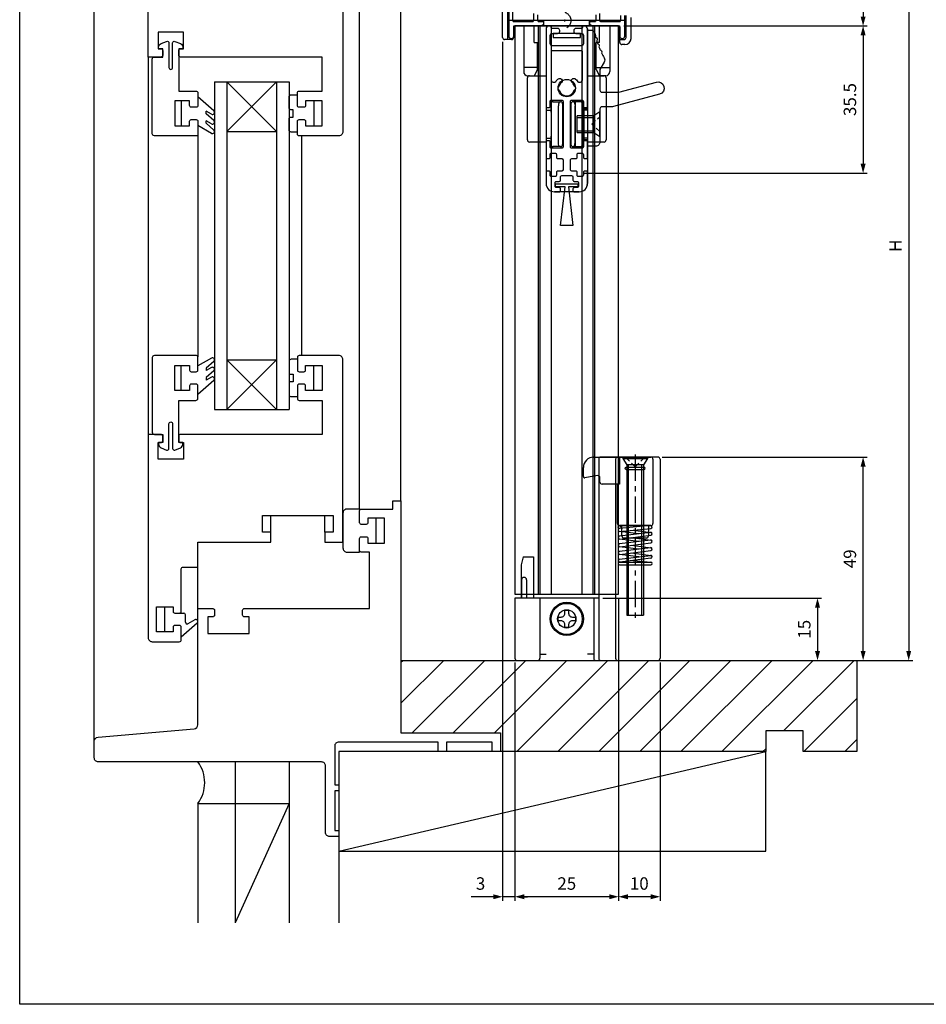
# Model space of a CAD drawing. Units: millimetres. Extents: x 561 to 3366, y 0 to 776.
# Drawn here: x 2805 to 3024, y 0 to 237 of the extents above; entities that cross this region are included whole.
import ezdxf

# ---------------------------------------------------------------- set-up
doc = ezdxf.new("R2010")
doc.units = ezdxf.units.MM
doc.header["$LTSCALE"] = 0.2
for name, pattern in [('Amconstr', [9999, 9999, 0]), ('CENTER', [50.8, 31.75, -6.35, 6.35, -6.35]), ('HIDDEN', [9.525, 6.35, -3.175]), ('PHANTOM', [63.5, 31.75, -6.35, 6.35, -6.35, 6.35, -6.35])]:
    doc.linetypes.add(name, pattern=pattern)
doc.layers.get('0').update_dxf_attribs({"linetype": 'CONTINUOUS'})
doc.layers.get('DEFPOINTS').update_dxf_attribs({"linetype": 'CONTINUOUS'})
for name, color, linetype in [('1', 6, 'CONTINUOUS'), ('5', 3, 'CONTINUOUS'), ('CYAN', 4, 'CONTINUOUS'), ('HATCH', 2, 'CONTINUOUS'), ('ITTEN', 1, 'CENTER'), ('NITEN', 2, 'PHANTOM'), ('SAISEN', 4, 'CONTINUOUS'), ('SUNPOU', 3, 'CONTINUOUS'), ('TENSEN', 2, 'HIDDEN')]:
    doc.layers.add(name, color=color, linetype=linetype)
doc.layers.add('AM_5', color=3, linetype='CONTINUOUS', lineweight=25)
doc.layers.add('AM_CL', color=1, linetype='Amconstr', lineweight=25)
doc.styles.get("Standard").update_dxf_attribs({"font": 'romans.shx', "bigfont": 'extfont.shx'})
doc.dimstyles.new('GEN-ISO', dxfattribs={"dimtxt": 3, "dimasz": 1.5, "dimexe": 1, "dimexo": 1, "dimgap": 1.3, "dimtad": 1, "dimdec": 3, "dimdsep": 46, "dimtxsty": 'Standard', "dimblk1": 'ARROWANG', "dimblk2": 'ARROWANG', "dimsah": 1, "dimcen": 0, "dimclrd": 256, "dimclre": 256, "dimclrt": 256, "dimadec": 0, "dimazin": 0, "dimtp": 0.1, "dimtm": 0.1, "dimtfac": 0.71, "dimtdec": 3, "dimtmove": 0, "dimatfit": 3, "dimldrblk": 'ARROWANG', "dimfxl": 0, "dimarcsym": 0})

# ---------------------------------------------------------------- blocks, each defined once
blk = doc.blocks.new('_Screen01')
for centre in [(5.2, 0.5), (1.73, -0.5)]:
    blk.add_circle(centre, 0.1)
for centre, start, end in [((1.73, -1), 30, 150), ((5.2, 1), 210, 330)]:
    blk.add_arc(centre, 2, start, end)
blk = doc.blocks.new('062201')
for points in [[(2, 0), (3, 1.5), (-3, 1.5), (-2, 0), (2, 0)], [(-2, 0), (-2, -4)], [(-1.65, -4), (-1.65, 0)], [(1.65, 0), (1.65, -4)], [(2, -4), (2, 0)], [(2, -4), (-2, -4)]]:
    blk.add_lwpolyline(points)
at = {"layer": 'TENSEN'}
for p, q in [((0, -0.476), (-1.8, 1.5)), ((1.8, 1.5), (0, -0.476))]:
    blk.add_line(p, q, dxfattribs=at)
blk = doc.blocks.new('A$C0A885A7C')
for p, q in [((0.75, 0), (0.75, 6)), ((0.75, 6), (1, 6)), ((1, 0), (1, 6)), ((1, 6), (2.5, 5)), ((2.5, 5), (2.5, 1)), ((2.5, 5), (38.75, 5)), ((38.75, 1), (38.75, 5)), ((38.75, 4.6), (2.5, 4.6)), ((0.75, 0), (1, 0)), ((1, 0), (2.5, 1)), ((38.75, 1.4), (2.5, 1.4)), ((2.5, 1), (38.75, 1))]:
    blk.add_line(p, q)
at = {"layer": 'ITTEN'}
blk.add_line((0, 3), (39.5, 3), dxfattribs=at)
at = {"layer": 'TENSEN'}
for p in [(0.75, 5.25), (0.75, 0.75)]:
    blk.add_line(p, (3, 3), dxfattribs=at)
blk = doc.blocks.new('A$C412D2C42')
for p, q in [((7.82, 9.5), (0.32, 8.8)), ((0.35, 9.5), (7.85, 9.5)), ((4.99, 7.53), (0.31, 8.1)), ((7.81, 7.87), (0.31, 6.95)), ((0.38, 8.1), (7.88, 8.8)), ((0.39, 6.25), (7.89, 7.18)), ((3.6, 8.4), (7.89, 7.87)), ((4.99, 5.68), (0.31, 6.25)), ((7.81, 6.02), (0.31, 5.1)), ((0.39, 4.4), (7.89, 5.33)), ((3.21, 6.6), (7.89, 6.02)), ((3.21, 4.75), (7.89, 4.17)), ((4.99, 3.83), (0.31, 4.4)), ((7.81, 4.17), (0.31, 3.25)), ((4.99, 1.98), (0.31, 2.55)), ((0.39, 2.55), (7.89, 3.48)), ((3.21, 2.9), (7.89, 2.32)), ((0.31, 1.4), (7.81, 2.32)), ((0.35, 0.7), (7.85, 0.7)), ((0.35, 0), (7.85, 0)), ((7.89, 1.63), (0.39, 0.7)), ((3.6, 1.1), (7.88, 0.7))]:
    blk.add_line(p, q)
blk.add_circle((0.35, 9.15), 0.35)
for centre, start, end in [((7.85, 9.15), 275.3322, 95.3322), ((0.35, 8.45), 95.3322, 275.3322), ((7.85, 7.53), 277.031, 97.031), ((0.35, 6.6), 97.031, 277.031), ((0.35, 4.75), 97.031, 277.031), ((7.85, 5.68), 277.031, 97.031), ((0.35, 2.9), 97.031, 277.031), ((7.85, 3.83), 277.031, 97.031), ((0.35, 1.05), 97.031, 277.031), ((0.35, 0.35), 90, 270), ((7.85, 1.98), 277.031, 97.031), ((7.85, 0.35), 270, 90)]:
    blk.add_arc(centre, 0.35, start, end)
blk = doc.blocks.new('ARROWANG')
at = {"layer": 'SUNPOU'}
blk.add_solid([(0, 0), (-1.5, 0.4), (-1.5, -0.4)], dxfattribs=at)
blk = doc.blocks.new('*D109')
at = {"layer": 'DEFPOINTS', "color": 0}
for p in [(2985, 282.94), (2985, 82.94), (3019.5, 82.94)]:
    blk.add_point(p, dxfattribs=at)
at = {"layer": 'SUNPOU', "lineweight": -2}
for p, q in [((2986, 282.94), (3020.5, 282.94)), ((3019.5, 281.44), (3019.5, 84.44)), ((2986, 82.94), (3020.5, 82.94))]:
    blk.add_line(p, q, dxfattribs=at)
at = {"layer": 'SUNPOU', "lineweight": -2, "xscale": 1.5, "yscale": 1.5, "zscale": 1.5}
for p, rotation in [((3019.5, 282.94), 90), ((3019.5, 82.94), 270)]:
    blk.add_blockref('ARROWANG', p, dxfattribs=dict(at, rotation=rotation))
at = {"layer": 'SUNPOU', "insert": (3016.7, 182.94), "char_height": 3, "attachment_point": 5, "rotation": 90}
blk.add_mtext('H', dxfattribs=at)
blk = doc.blocks.new('*D110')
at = {"layer": 'DEFPOINTS', "color": 0}
for p in [(2985, 282.94), (2949.8, 235.94), (3008.5, 235.94)]:
    blk.add_point(p, dxfattribs=at)
at = {"layer": 'SUNPOU', "lineweight": -2}
for p, q in [((2986, 282.94), (3009.5, 282.94)), ((3008.5, 281.44), (3008.5, 237.44)), ((2950.8, 235.94), (3009.5, 235.94))]:
    blk.add_line(p, q, dxfattribs=at)
at = {"layer": 'SUNPOU', "lineweight": -2, "xscale": 1.5, "yscale": 1.5, "zscale": 1.5}
for p, rotation in [((3008.5, 282.94), 90), ((3008.5, 235.94), 270)]:
    blk.add_blockref('ARROWANG', p, dxfattribs=dict(at, rotation=rotation))
at = {"layer": 'SUNPOU', "insert": (3005.7, 259.44), "char_height": 3, "attachment_point": 5, "rotation": 90}
blk.add_mtext('47', dxfattribs=at)
blk = doc.blocks.new('*D111')
at = {"layer": 'DEFPOINTS', "color": 0}
for p in [(2949.8, 235.94), (2940, 200.44), (3008.5, 200.44)]:
    blk.add_point(p, dxfattribs=at)
at = {"layer": 'SUNPOU', "lineweight": -2}
for p, q in [((2950.8, 235.94), (3009.5, 235.94)), ((3008.5, 234.44), (3008.5, 201.94)), ((2941, 200.44), (3009.5, 200.44))]:
    blk.add_line(p, q, dxfattribs=at)
at = {"layer": 'SUNPOU', "lineweight": -2, "xscale": 1.5, "yscale": 1.5, "zscale": 1.5}
for p, rotation in [((3008.5, 235.94), 90), ((3008.5, 200.44), 270)]:
    blk.add_blockref('ARROWANG', p, dxfattribs=dict(at, rotation=rotation))
at = {"layer": 'SUNPOU', "insert": (3005.7, 218.19), "char_height": 3, "attachment_point": 5, "rotation": 90}
blk.add_mtext('35.5', dxfattribs=at)
blk = doc.blocks.new('*D112')
at = {"layer": 'DEFPOINTS', "color": 0}
for p in [(2944.7, 97.94), (2985, 82.94), (2997.5, 82.94)]:
    blk.add_point(p, dxfattribs=at)
at = {"layer": 'SUNPOU', "lineweight": -2}
for p, q in [((2945.7, 97.94), (2998.5, 97.94)), ((2997.5, 96.44), (2997.5, 84.44)), ((2986, 82.94), (2998.5, 82.94))]:
    blk.add_line(p, q, dxfattribs=at)
at = {"layer": 'SUNPOU', "lineweight": -2, "xscale": 1.5, "yscale": 1.5, "zscale": 1.5}
for p, rotation in [((2997.5, 97.94), 90), ((2997.5, 82.94), 270)]:
    blk.add_blockref('ARROWANG', p, dxfattribs=dict(at, rotation=rotation))
at = {"layer": 'SUNPOU', "insert": (2994.7, 90.44), "char_height": 3, "attachment_point": 5, "rotation": 90}
blk.add_mtext('15', dxfattribs=at)
blk = doc.blocks.new('*D115')
at = {"layer": 'DEFPOINTS', "color": 0}
for p in [(2949.5, 98.94), (2924.5, 83.44), (2924.5, 25.94)]:
    blk.add_point(p, dxfattribs=at)
at = {"layer": 'SUNPOU', "lineweight": -2}
for p, q in [((2949.5, 97.94), (2949.5, 24.94)), ((2924.5, 82.44), (2924.5, 24.94)), ((2948, 25.94), (2926, 25.94))]:
    blk.add_line(p, q, dxfattribs=at)
at = {"layer": 'SUNPOU', "lineweight": -2, "xscale": 1.5, "yscale": 1.5, "zscale": 1.5, "rotation": 180}
blk.add_blockref('ARROWANG', (2924.5, 25.94), dxfattribs=at)
at = {"layer": 'SUNPOU', "lineweight": -2, "xscale": 1.5, "yscale": 1.5, "zscale": 1.5}
blk.add_blockref('ARROWANG', (2949.5, 25.94), dxfattribs=at)
at = {"layer": 'SUNPOU', "insert": (2937, 28.74), "char_height": 3, "attachment_point": 5}
blk.add_mtext('25', dxfattribs=at)
blk = doc.blocks.new('*D116')
at = {"layer": 'DEFPOINTS', "color": 0}
for p in [(2921.5, 233.14), (2924.5, 83.44), (2924.5, 25.94)]:
    blk.add_point(p, dxfattribs=at)
at = {"layer": 'SUNPOU', "lineweight": -2}
for p, q in [((2921.5, 232.14), (2921.5, 24.94)), ((2924.5, 82.44), (2924.5, 24.94)), ((2920, 25.94), (2913.9, 25.94)), ((2924.5, 25.94), (2921.5, 25.94)), ((2926, 25.94), (2927.5, 25.94))]:
    blk.add_line(p, q, dxfattribs=at)
at = {"layer": 'SUNPOU', "lineweight": -2, "xscale": 1.5, "yscale": 1.5, "zscale": 1.5}
blk.add_blockref('ARROWANG', (2921.5, 25.94), dxfattribs=at)
at = {"layer": 'SUNPOU', "lineweight": -2, "xscale": 1.5, "yscale": 1.5, "zscale": 1.5, "rotation": 180}
blk.add_blockref('ARROWANG', (2924.5, 25.94), dxfattribs=at)
at = {"layer": 'SUNPOU', "insert": (2916.2, 28.74), "char_height": 3, "attachment_point": 5}
blk.add_mtext('3', dxfattribs=at)
blk = doc.blocks.new('*D117')
at = {"layer": 'DEFPOINTS', "color": 0}
for p in [(2959, 131.94), (3008.5, 131.94), (2985, 82.94)]:
    blk.add_point(p, dxfattribs=at)
at = {"layer": 'SUNPOU', "lineweight": -2}
for p, q in [((2960, 131.94), (3009.5, 131.94)), ((3008.5, 84.44), (3008.5, 130.44)), ((2986, 82.94), (3009.5, 82.94))]:
    blk.add_line(p, q, dxfattribs=at)
at = {"layer": 'SUNPOU', "lineweight": -2, "xscale": 1.5, "yscale": 1.5, "zscale": 1.5}
for p, rotation in [((3008.5, 131.94), 90), ((3008.5, 82.94), 270)]:
    blk.add_blockref('ARROWANG', p, dxfattribs=dict(at, rotation=rotation))
at = {"layer": 'SUNPOU', "insert": (3005.7, 107.44), "char_height": 3, "attachment_point": 5, "rotation": 90}
blk.add_mtext('49', dxfattribs=at)
blk = doc.blocks.new('*D118')
at = {"layer": 'DEFPOINTS', "color": 0}
for p in [(2949.5, 98.94), (2959.5, 83.44), (2949.5, 25.94)]:
    blk.add_point(p, dxfattribs=at)
at = {"layer": 'SUNPOU', "lineweight": -2}
for p, q in [((2949.5, 97.94), (2949.5, 24.94)), ((2959.5, 82.44), (2959.5, 24.94)), ((2958, 25.94), (2951, 25.94))]:
    blk.add_line(p, q, dxfattribs=at)
at = {"layer": 'SUNPOU', "lineweight": -2, "xscale": 1.5, "yscale": 1.5, "zscale": 1.5, "rotation": 180}
blk.add_blockref('ARROWANG', (2949.5, 25.94), dxfattribs=at)
at = {"layer": 'SUNPOU', "lineweight": -2, "xscale": 1.5, "yscale": 1.5, "zscale": 1.5}
blk.add_blockref('ARROWANG', (2959.5, 25.94), dxfattribs=at)
at = {"layer": 'SUNPOU', "insert": (2954.5, 28.74), "char_height": 3, "attachment_point": 5}
blk.add_mtext('10', dxfattribs=at)

msp = doc.modelspace()

# ---------------------------------------------------------------- hatches: boundary and pattern name
at = {"layer": 'HATCH'}
h = msp.add_hatch(dxfattribs=at)
h.set_pattern_fill('_U', color=256, scale=7, angle=45, style=0, pattern_type=0)
h.set_pattern_definition([(45, (-1671.129, -90.237), (-4.949747, 4.949747), [])])
h.paths.add_polyline_path([(2897, 65.445), (2921, 65.445), (2921, 60.945), (2985, 60.945), (2985, 65.945), (2994, 65.945), (2994, 60.945), (3007, 60.945), (3007, 82.945), (2897, 82.945)])

# ---------------------------------------------------------------- linework, layer by layer
for p, q in [((2930.2, 98.945), (2930.2, 235.945)), ((2943.8, 98.945), (2943.8, 235.945))]:
    msp.add_line(p, q)
for points in [[(2805, 387.8), (3366, 387.8), (3366, 0), (2805, 0)], [(2924.5, 235.945), (2924.5, 98.945), (2949.5, 98.945), (2949.5, 235.945)]]:
    msp.add_lwpolyline(points, close=True)
for points in [[(2923, 276.645), (2923, 233.445, 0.4142136), (2923.5, 232.945), (2923.7, 232.945, 0.4142136), (2924.2, 233.445), (2924.2, 235.645, -0.4142136), (2924.5, 235.945), (2930.727, 235.945, 0.1316525), (2930.827, 235.972), (2931.5, 236.36), (2931.5, 236.945), (2930.3, 236.945, -0.4142136), (2930, 237.245), (2930, 238.645, -0.4142136)], [(2929, 238.945), (2929, 237.245, -0.4142136), (2928.7, 236.945), (2924.3, 236.945, -0.4142136), (2924, 237.245), (2924, 270.832, -0.5339093)], [(2944, 238.645), (2944, 237.245, -0.4142136), (2943.7, 236.945), (2942.5, 236.945), (2942.5, 236.36), (2943.173, 235.972, 0.1316525), (2943.273, 235.945), (2949.5, 235.945, -0.4142136), (2949.8, 235.645), (2949.8, 233.445, 0.4142136), (2950.3, 232.945), (2950.5, 232.945, 0.4142136), (2951, 233.445), (2951, 238.445, -0.4142136)], [(2950, 238.445), (2950, 237.245, -0.4142136), (2949.7, 236.945), (2945.3, 236.945, -0.4142136), (2945, 237.245), (2945, 238.945, 0.4142136)]]:
    msp.add_lwpolyline(points, format="xyb")
for points in [[(2932, 207.945), (2932, 204.245, 0.4142136), (2932.3, 203.945), (2932.7, 203.945, 0.4142136), (2933, 204.245), (2933, 204.945, -0.4142136), (2933.3, 205.245), (2934.2, 205.245, -0.4142136), (2934.5, 204.945), (2934.5, 204.245, 0.4142136), (2934.8, 203.945), (2935.8, 203.945, -0.4142136), (2936.1, 203.645), (2936.1, 201.245, -0.4142136), (2935.8, 200.945), (2934.8, 200.945, 0.4142136), (2934.5, 200.645), (2934.5, 199.945, -0.4142136), (2934.2, 199.645), (2933.3, 199.645, -0.4142136), (2933, 199.945), (2933, 200.645, 0.4142136), (2932.7, 200.945), (2932.3, 200.945, 0.4142136), (2932, 200.645), (2932, 197.945, 0.4142136), (2934, 195.945), (2935.2, 195.945, 0.4142136), (2935.5, 196.245), (2935.5, 196.645, 0.4142136), (2935.2, 196.945), (2934.5, 196.945, -0.4142136), (2934.2, 197.245), (2934.2, 198.145, -0.4142136), (2934.5, 198.445), (2935.2, 198.445, 0.4142136), (2935.5, 198.745), (2935.5, 199.545, -0.4142136), (2935.8, 199.845), (2938.2, 199.845, -0.4142136), (2938.5, 199.545), (2938.5, 198.745, 0.4142136), (2938.8, 198.445), (2939.5, 198.445, -0.4142136), (2939.8, 198.145), (2939.8, 197.245, -0.4142136), (2939.5, 196.945), (2938.8, 196.945, 0.4142136), (2938.5, 196.645), (2938.5, 196.245, 0.4142136), (2938.8, 195.945), (2940, 195.945, 0.4142136), (2942, 197.945), (2942, 200.645, 0.4142136), (2941.7, 200.945), (2941.3, 200.945, 0.4142136), (2941, 200.645), (2941, 199.945, -0.4142136), (2940.7, 199.645), (2939.8, 199.645, -0.4142136), (2939.5, 199.945), (2939.5, 200.645, 0.4142136), (2939.2, 200.945), (2938.2, 200.945, -0.4142136), (2937.9, 201.245), (2937.9, 203.645, -0.4142136), (2938.2, 203.945), (2939.2, 203.945, 0.4142136), (2939.5, 204.245), (2939.5, 204.945, -0.4142136), (2939.8, 205.245), (2940.7, 205.245, -0.4142136), (2941, 204.945), (2941, 204.245, 0.4142136), (2941.3, 203.945), (2941.7, 203.945, 0.4142136), (2942, 204.245), (2942, 207.945, 0.4142136), (2941.7, 208.245), (2941.3, 208.245, 0.4142136), (2941, 207.945), (2941, 206.745, -0.4142136), (2940.7, 206.445), (2938.2, 206.445, -0.4142136), (2937.9, 206.745), (2937.9, 217.745, -0.4142136), (2938.2, 218.045), (2940.7, 218.045, -0.4142136), (2941, 217.745), (2941, 216.545, 0.4142136), (2941.3, 216.245), (2941.7, 216.245, 0.4142136), (2942, 216.545), (2942, 235.245, 0.4142136), (2941.3, 235.945), (2941, 235.945, 0.4142136), (2940.8, 235.745), (2940.8, 235.645, -0.4142136), (2940.5, 235.345), (2939.2, 235.345, 0.4142136), (2938.7, 234.845), (2938.7, 234.645, 0.4142136), (2939.2, 234.145), (2940.5, 234.145, -0.4142136), (2941, 233.645), (2941, 231.645, -0.4142136), (2940.5, 231.145), (2933.5, 231.145, -0.4142136), (2933, 231.645), (2933, 233.645, -0.4142136), (2933.5, 234.145), (2934.8, 234.145, 0.4142136), (2935.3, 234.645), (2935.3, 234.845, 0.4142136), (2934.8, 235.345), (2933.5, 235.345, -0.4142136), (2933.2, 235.645), (2933.2, 235.745, 0.4142136), (2933, 235.945), (2932.7, 235.945, 0.4142136), (2932, 235.245), (2932, 216.545, 0.4142136), (2932.3, 216.245), (2932.7, 216.245, 0.4142136), (2933, 216.545), (2933, 217.745, -0.4142136), (2933.3, 218.045), (2935.8, 218.045, -0.4142136), (2936.1, 217.745), (2936.1, 206.745, -0.4142136), (2935.8, 206.445), (2933.3, 206.445, -0.4142136), (2933, 206.745), (2933, 207.945, 0.4142136), (2932.7, 208.245), (2932.3, 208.245, 0.4142136)], [(2938.889, 220.506, 0.5948497), (2938.889, 221.384, -0.1871769), (2938.748, 221.55, 0.1172018), (2938.289, 222.272, -1), (2939.125, 223.132, -0.0505792), (2939.521, 222.661, 0.7383271), (2940.8, 223.055), (2940.8, 229.645, 0.4142136), (2940.5, 229.945), (2933.5, 229.945, 0.4142136), (2933.2, 229.645), (2933.2, 223.055, 0.7383271), (2934.479, 222.661, -0.0505792), (2934.875, 223.132, -1), (2935.711, 222.272, 0.1172018), (2935.252, 221.55, -0.1871769), (2935.111, 221.384, 0.5948497), (2935.111, 220.506, -0.1871769), (2935.252, 220.34, 0.712168), (2938.748, 220.34, -0.1871769)]]:
    msp.add_lwpolyline(points, format="xyb", close=True)
at = {"layer": '1'}
msp.add_lwpolyline([(2937.4, 197.145), (2938.5, 187.845), (2935.5, 187.845), (2936.6, 197.145), (2934.3, 197.145), (2934.3, 197.845), (2939.7, 197.845), (2939.7, 197.145)], close=True, dxfattribs=at)
msp.add_lwpolyline([(2934.9, 92.495), (2934.9, 93.395), (2935.65, 93.395, 0.4142136), (2936.55, 94.295), (2936.55, 95.045), (2937.45, 95.045), (2937.45, 94.295, 0.4142136), (2938.35, 93.395), (2939.1, 93.395), (2939.1, 92.495), (2938.35, 92.495, 0.4142136), (2937.45, 91.595), (2937.45, 90.845), (2936.55, 90.845), (2936.55, 91.595, 0.4142136), (2935.65, 92.495)], format="xyb", close=True, dxfattribs=at)
msp.add_circle((2937, 92.945), 3.75, dxfattribs=at)
at = {"layer": '5'}
msp.add_lwpolyline([(2941, 206.745), (2941, 217.745), (2939, 217.745), (2939, 206.745)], close=True, dxfattribs=at)
at = {"layer": 'AM_5', "linetype": 'Continuous'}
for p, q in [((2823, 63.445), (2823, 302.445)), ((2887, 119.445), (2887, 246.445)), ((2897, 121.445), (2897, 244.445)), ((2836, 228.445), (2836, 137.445)), ((2852, 222.445), (2852, 143.445)), ((2852, 222.445), (2870, 222.445)), ((2855, 222.445), (2855, 143.445)), ((2855, 210.445), (2867, 222.445)), ((2855, 222.445), (2867, 210.445)), ((2867, 222.445), (2867, 143.445)), ((2870, 222.445), (2870, 143.445)), ((2851.831, 215.456), (2848, 218.834)), ((2844, 217.845), (2844, 211.845)), ((2876, 217.845), (2876, 211.845)), ((2851.25, 214.648), (2850, 215.37)), ((2850, 214.761), (2850, 215.37)), ((2851.831, 213.147), (2850, 214.761)), ((2851.25, 210.03), (2848, 211.906)), ((2851.25, 212.339), (2850, 213.061)), ((2850, 212.452), (2850, 213.061)), ((2851.831, 210.838), (2850, 212.452)), ((2848, 209.745), (2848, 156.145)), ((2855, 210.445), (2867, 210.445)), ((2873, 209.445), (2873, 156.445)), ((2851.25, 155.86), (2848, 153.984)), ((2851.831, 155.052), (2850, 153.438)), ((2855, 155.445), (2867, 143.445)), ((2855, 143.445), (2867, 155.445)), ((2855, 155.445), (2867, 155.445)), ((2844, 148.045), (2844, 154.045)), ((2851.25, 153.551), (2850, 152.829)), ((2850, 153.438), (2850, 152.829)), ((2851.831, 152.743), (2850, 151.129)), ((2876, 148.045), (2876, 154.045)), ((2851.831, 150.433), (2848, 147.056)), ((2851.25, 151.241), (2850, 150.52)), ((2850, 151.129), (2850, 150.52)), ((2852, 143.445), (2870, 143.445)), ((2887, 119.445), (2887, 119.045)), ((2891, 111.245), (2891, 117.245)), ((2887, 109.045), (2887, 109.445)), ((2848, 95.445), (2848, 105.445)), ((2840, 89.845), (2840, 95.845)), ((2843.6, 94.345), (2844.6, 94.345)), ((2845, 92.127), (2845, 93.945)), ((2847.25, 92.733), (2845.6, 91.78)), ((2847.831, 91.925), (2844, 88.547))]:
    msp.add_line(p, q, dxfattribs=at)
at = {"layer": 'AM_5'}
for p, q in [((2865.6, 113.845), (2865.6, 117.845)), ((2878.6, 113.845), (2878.6, 117.845))]:
    msp.add_line(p, q, dxfattribs=at)
at = {"layer": 'AM_5', "linetype": 'Continuous'}
for points in [[(2872, 210.345), (2870.5, 210.345, -0.4142136), (2870, 210.845), (2870, 213.545, -0.4142136), (2870.4, 213.945), (2871, 213.945), (2871, 215.745), (2870.4, 215.745, -0.4142136), (2870, 216.145), (2870, 218.845, -0.4142136), (2870.5, 219.345), (2872, 219.345)], [(2872, 155.545), (2870.5, 155.545, 0.4142136), (2870, 155.045), (2870, 152.345, 0.4142136), (2870.4, 151.945), (2871, 151.945), (2871, 150.145), (2870.4, 150.145, 0.4142136), (2870, 149.745), (2870, 147.045, 0.4142136), (2870.5, 146.545), (2872, 146.545)], [(2887, 119.445), (2884, 119.445, 0.4142136), (2883, 118.445), (2883, 110.045, 0.4142136), (2884, 109.045), (2887, 109.045)]]:
    msp.add_lwpolyline(points, format="xyb", dxfattribs=at)
msp.add_lwpolyline([(2897, 82.945), (3007, 82.945), (3007, 60.945), (2994, 60.945), (2994, 65.945), (2985, 65.945), (2985, 60.945)], dxfattribs=at)
for centre, radius, start, end in [((2851.5, 215.081), 0.5, 240, 48.59542), ((2851.5, 212.772), 0.5, 240, 48.59542), ((2851.5, 210.463), 0.5, 240, 48.59542), ((2851.5, 155.427), 0.5, 311.40458, 120), ((2851.5, 153.118), 0.5, 311.40458, 120), ((2851.5, 150.808), 0.5, 311.40458, 120), ((2844.6, 93.945), 0.4, 360, 90), ((2847.5, 92.3), 0.5, 311.40458, 120), ((2845.4, 92.127), 0.4, 180, 300), ((2841.223, 53.445), 8.422, 323.5815, 36.4185)]:
    msp.add_arc(centre, radius, start, end, dxfattribs=at)
at = {"layer": 'AM_CL'}
for p, q in [((2882, 36.945), (2985, 60.945)), ((2882, 60.945), (2882, 19.669)), ((2857, 58.445), (2857, 19.669)), ((2870, 58.445), (2870, 19.669)), ((2848, 48.445), (2870, 48.445)), ((2848, 48.445), (2848, 19.669)), ((2870, 48.445), (2857, 19.669))]:
    msp.add_line(p, q, dxfattribs=at)
msp.add_lwpolyline([(2882, 36.945), (2985, 36.945), (2985, 60.945), (2882, 60.945)], close=True, dxfattribs=at)
at = {"layer": 'CYAN'}
for p, q in [((2921.5, 233.145), (2921.5, 280.945)), ((2922.7, 278.681), (2922.7, 232.645)), ((2951.3, 233.145), (2951.3, 238.445)), ((2952.5, 232.945), (2952.5, 237.945)), ((2922.7, 237.345), (2951.3, 237.345)), ((2924.2, 235.945), (2949.8, 235.945)), ((2924.2, 233.145), (2924.2, 235.945)), ((2926.6, 235.945), (2926.6, 224.945)), ((2929.1, 231.945), (2929.1, 235.945)), ((2930.6, 98.945), (2930.6, 235.945)), ((2931.5, 235.945), (2931.5, 237.345)), ((2932, 235.245), (2932, 221.945)), ((2932.7, 235.945), (2941.3, 235.945)), ((2933.3, 98.945), (2933.3, 235.945)), ((2940.7, 98.945), (2940.7, 235.945)), ((2942, 235.245), (2942, 221.945)), ((2942.5, 235.945), (2942.5, 237.345)), ((2943.4, 98.945), (2943.4, 235.945)), ((2944.9, 231.945), (2944.9, 235.945)), ((2947.4, 235.945), (2947.4, 224.945)), ((2949.8, 231.945), (2949.8, 235.945)), ((2923.7, 232.645), (2922, 232.645)), ((2929.1, 231.945), (2929.9, 231.945)), ((2929.9, 225.445), (2929.9, 231.945)), ((2944.1, 225.445), (2944.1, 231.945)), ((2944.9, 231.945), (2944.1, 231.945)), ((2949.8, 232.645), (2950.8, 232.645)), ((2951, 231.445), (2950.3, 231.445)), ((2929.9, 225.945), (2926.6, 225.945)), ((2944.1, 225.945), (2947.4, 225.945)), ((2927.5, 208.445), (2927.5, 223.445)), ((2927.6, 223.945), (2929.1, 223.945)), ((2928, 223.945), (2932, 223.945)), ((2929.9, 225.445), (2929.1, 223.945)), ((2942, 223.945), (2946, 223.945)), ((2944.1, 225.445), (2944.9, 223.945)), ((2946.4, 223.945), (2944.9, 223.945)), ((2946.5, 223.445), (2946.5, 208.445)), ((2932, 221.945), (2932, 197.945)), ((2942, 221.945), (2942, 197.945)), ((2933.2, 215.145), (2933.2, 217.145)), ((2933.7, 217.645), (2935.5, 217.645)), ((2935, 207.845), (2935, 216.645)), ((2936, 217.145), (2936, 207.345)), ((2938, 217.145), (2938, 207.345)), ((2940.3, 217.645), (2938.5, 217.645)), ((2939, 207.845), (2939, 216.645)), ((2940.8, 215.145), (2940.8, 217.145)), ((2932, 215.645), (2933.2, 215.645)), ((2942, 215.645), (2940.8, 215.645)), ((2933.2, 207.345), (2933.2, 209.345)), ((2940.8, 207.345), (2940.8, 209.345)), ((2932, 207.945), (2928, 207.945)), ((2932, 208.845), (2933.2, 208.845)), ((2935.5, 206.845), (2933.7, 206.845)), ((2938.5, 206.845), (2940.3, 206.845)), ((2946, 207.945), (2942, 207.945)), ((2940, 195.945), (2934, 195.945)), ((2943.5, 131.945), (2957.3, 131.945)), ((2944.7, 131.445), (2944.7, 83.445)), ((2959, 131.945), (2945.2, 131.945)), ((2948.777, 131.445), (2948.777, 83.445)), ((2949.693, 131.945), (2949.693, 125.445)), ((2957.8, 131.445), (2957.8, 115.945)), ((2959.5, 131.445), (2959.5, 83.445)), ((2941, 127.245), (2941, 129.445)), ((2951.35, 129.545), (2955.65, 129.545)), ((2951.35, 128.945), (2955.65, 128.945)), ((2944.413, 127.489), (2941.352, 126.949)), ((2945, 125.945), (2945, 126.997)), ((2949.693, 125.445), (2945.5, 125.445)), ((2949.2, 115.945), (2949.2, 125.445)), ((2957.3, 115.445), (2949.7, 115.445)), ((2950.3, 112.945), (2950.3, 115.445)), ((2956.7, 115.445), (2956.7, 112.945)), ((2956.2, 112.445), (2950.8, 112.445)), ((2926.5, 107.945), (2926, 105.945)), ((2926.5, 107.945), (2929, 107.945)), ((2929, 107.945), (2929, 97.945)), ((2926, 105.945), (2926, 97.945)), ((2926.1, 102.345), (2926.1, 97.945)), ((2927.3, 102.345), (2927.3, 97.945)), ((2924.5, 97.945), (2924.5, 83.445)), ((2944.7, 97.945), (2924.5, 97.945)), ((2930.5, 97.945), (2930.5, 83.445)), ((2943.5, 97.945), (2943.5, 83.445)), ((2930.5, 84.445), (2932, 84.445)), ((2943.5, 84.445), (2942, 84.445)), ((2925, 82.945), (2959, 82.945))]:
    msp.add_line(p, q, dxfattribs=at)
msp.add_lwpolyline([(2942, 206.945), (2942, 208.445), (2941.2, 208.445), (2941.2, 216.045), (2942, 216.045), (2942, 234.945), (2942.825, 234.945, -0.3609337), (2943.808, 234.129, 0.0136236), (2944.015, 233.17, -0.4931597), (2944.22, 232.404, 0.0109786), (2944.458, 231.65, -0.4934296), (2944.73, 230.905, 0.01097), (2945.033, 230.176, -0.4942314), (2945.37, 229.456, 0.0191243), (2946.028, 228.247, -0.2713688), (2946.034, 227.236), (2945, 225.445), (2945, 220.445, 0.4142136), (2945.5, 219.945), (2949.407, 219.945, 0.0655435), (2949.536, 219.962), (2958.612, 222.394, -1), (2959.388, 219.496), (2948.256, 216.513, -0.0655435), (2947.738, 216.445), (2945.5, 216.445, 0.4142136), (2945, 215.945), (2945, 207.945, -0.4142136), (2944, 206.945), (2942, 206.945)], format="xyb", dxfattribs=at)
msp.add_lwpolyline([(2942, 208.845), (2940.8, 208.845)], dxfattribs=at)
for centre, radius in [((2937, 220.945), 2.1), ((2937, 92.945), 4), ((2937, 92.945), 2.2)]:
    msp.add_circle(centre, radius, dxfattribs=at)
for centre, radius, start, end in [((2932.7, 235.245), 0.7, 90, 180), ((2941.3, 235.245), 0.7, 0, 90), ((2922, 233.145), 0.5, 180, 270), ((2923.7, 233.145), 0.5, 270, 0), ((2950.8, 233.145), 0.5, 270, 360), ((2951, 232.945), 1.5, 270, 0), ((2950.3, 231.945), 0.5, 180, 270), ((2927.6, 224.945), 1, 180, 270), ((2928, 223.445), 0.5, 90, 180), ((2946, 223.445), 0.5, 0, 90), ((2946.4, 224.945), 1, 270, 360), ((2933.7, 217.145), 0.5, 90, 180), ((2935.5, 217.145), 0.5, 360, 90), ((2938.5, 217.145), 0.5, 90, 180), ((2940.3, 217.145), 0.5, 0, 90), ((2928, 208.445), 0.5, 180, 270), ((2933.7, 207.345), 0.5, 180, 270), ((2935.5, 207.345), 0.5, 270, 360), ((2938.5, 207.345), 0.5, 180, 270), ((2940.3, 207.345), 0.5, 270, 0), ((2946, 208.445), 0.5, 270, 0), ((2934, 197.945), 2, 180, 270), ((2940, 197.945), 2, 270, 0), ((2943.5, 129.445), 2.5, 90, 180), ((2945.2, 131.445), 0.5, 90, 180), ((2949.277, 131.445), 0.5, 90, 180), ((2957.3, 131.445), 0.5, 360, 90), ((2959, 131.445), 0.5, 0, 90), ((2941.3, 127.245), 0.3, 180, 280), ((2944.5, 126.997), 0.5, 360, 100), ((2945.5, 125.945), 0.5, 180, 270), ((2949.7, 115.945), 0.5, 180, 270), ((2957.3, 115.945), 0.5, 270, 360), ((2950.8, 112.945), 0.5, 180, 270), ((2956.2, 112.945), 0.5, 270, 0), ((2926.7, 102.345), 0.6, 360, 180), ((2925, 83.445), 0.5, 180, 270), ((2930, 83.445), 0.5, 270, 0), ((2944, 83.445), 0.5, 180, 270), ((2945.2, 83.445), 0.5, 180, 270), ((2949.277, 83.445), 0.5, 180, 270), ((2959, 83.445), 0.5, 270, 0)]:
    msp.add_arc(centre, radius, start, end, dxfattribs=at)
for centre, major_axis, ratio, start_param, end_param in [((2935.333, 216.645), (0, -1), 0.3333333, 3.1415927, 4.712389), ((2938.667, 207.845), (0, -1), 0.3333333, 0, 1.5707963), ((2955.65, 129.245), (0, 0.3), 0.8480565, 3.1415927, 6.2831853)]:
    msp.add_ellipse(centre, major_axis=major_axis, ratio=ratio, start_param=start_param, end_param=end_param, dxfattribs=at)
at = {"layer": 'CYAN', "extrusion": (0, 0, -1)}
for centre, major_axis, ratio, start_param, end_param in [((2938.667, 216.645), (0, -1), 0.3333333, 3.1415927, 4.712389), ((2935.333, 207.845), (0, -1), 0.3333333, 0, 1.5707963), ((2951.35, 129.245), (0, 0.3), 0.8480565, 3.1415927, 6.2831853)]:
    msp.add_ellipse(centre, major_axis=major_axis, ratio=ratio, start_param=start_param, end_param=end_param, dxfattribs=at)
at = {"layer": 'SAISEN', "linetype": 'Continuous'}
for points in [[(2883, 254.445), (2883, 210.445, -0.4142136), (2882, 209.445), (2872.417, 209.445, -0.4142136), (2872, 209.861), (2872, 212.945, -0.4142136), (2872.4, 213.345), (2873.6, 213.345, -0.4142136), (2874, 212.945), (2874, 211.845), (2878, 211.845), (2878, 217.845), (2874, 217.845), (2874, 216.745, -0.4142136), (2873.6, 216.345), (2872.4, 216.345, -0.4142136), (2872, 216.745), (2872, 219.828, -0.4142136), (2872.417, 220.245), (2878, 220.245), (2878, 228.445), (2843.8, 228.445, -0.4142136), (2843.4, 228.845), (2843.4, 230.045, -0.4142136), (2843.8, 230.445), (2844.5, 230.445), (2844.5, 234.445), (2838.4, 234.445), (2838.4, 230.445), (2839.1, 230.445, -0.4142136), (2839.5, 230.045), (2839.5, 228.845, -0.4142136), (2839.1, 228.445), (2836, 228.445), (2836, 277.445, -0.4142136)], [(2847.7, 209.445), (2837.5, 209.445, -0.4142136), (2837, 209.945), (2837, 227.945, -0.4142136), (2837.5, 228.445), (2839.5, 228.445), (2839.5, 230.445), (2838.5, 230.445), (2838.5, 230.768, -0.3066784), (2839.129, 231.696), (2840.451, 232.225, -0.5305985), (2841, 231.854), (2841, 225.895, 1), (2841.9, 225.895), (2841.9, 231.854, -0.5305985), (2842.449, 232.225), (2843.771, 231.696, -0.3066784), (2844.4, 230.768), (2844.4, 230.445), (2843.4, 230.445), (2843.4, 220.245), (2847.5, 220.245, -0.4142136), (2848, 219.745), (2848, 216.745, -0.4142136), (2847.6, 216.345), (2846.4, 216.345, -0.4142136), (2846, 216.745), (2846, 217.845), (2842.4, 217.845), (2842.4, 211.845), (2846, 211.845), (2846, 212.945, -0.4142136), (2846.4, 213.345), (2847.6, 213.345, -0.4142136), (2848, 212.945), (2848, 209.745, -0.4142136), (2847.7, 209.445)], [(2847.7, 156.445), (2837.5, 156.445, 0.4142136), (2837, 155.945), (2837, 137.945, 0.4142136), (2837.5, 137.445), (2839.5, 137.445), (2839.5, 135.445), (2838.5, 135.445), (2838.5, 135.122, 0.3066784), (2839.129, 134.194), (2840.451, 133.664, 0.5305985), (2841, 134.036), (2841, 139.995, -1), (2841.9, 139.995), (2841.9, 134.036, 0.5305985), (2842.449, 133.664), (2843.771, 134.194, 0.3066784), (2844.4, 135.122), (2844.4, 135.445), (2843.4, 135.445), (2843.4, 145.645), (2847.5, 145.645, 0.4142136), (2848, 146.145), (2848, 149.145, 0.4142136), (2847.6, 149.545), (2846.4, 149.545, 0.4142136), (2846, 149.145), (2846, 148.045), (2842.4, 148.045), (2842.4, 154.045), (2846, 154.045), (2846, 152.945, 0.4142136), (2846.4, 152.545), (2847.6, 152.545, 0.4142136), (2848, 152.945), (2848, 156.145, 0.4142136), (2847.7, 156.445)]]:
    msp.add_lwpolyline(points, format="xyb", dxfattribs=at)
at = {"layer": 'SAISEN'}
msp.add_lwpolyline([(2933.7, 234.145), (2933.7, 233.145), (2940.3, 233.145), (2940.3, 234.145), (2933.7, 234.145)], dxfattribs=at)
at = {"layer": 'SAISEN', "linetype": 'Continuous'}
for points in [[(2838.4, 135.445), (2839.1, 135.445, 0.4142136), (2839.5, 135.845), (2839.5, 137.045, 0.4142136), (2839.1, 137.445), (2836, 137.445), (2836, 88.445, 0.4142136), (2837, 87.445), (2843.5, 87.445, 0.4142136), (2844, 87.945), (2844, 90.945, 0.4142136), (2843.6, 91.345), (2842.4, 91.345, 0.4142136), (2842, 90.945), (2842, 89.845), (2838, 89.845), (2838, 95.845), (2842, 95.845), (2842, 94.745, 0.4142136), (2842.4, 94.345), (2843.6, 94.345, 0.4142136), (2844, 94.745), (2844, 105.045, -0.4142136), (2844.4, 105.445), (2848, 105.445), (2848, 111.445), (2865.6, 111.445), (2865.6, 113.845), (2863.6, 113.845), (2863.6, 117.845), (2880.6, 117.845), (2880.6, 113.845), (2878.6, 113.845), (2878.6, 111.445), (2883, 111.445), (2883, 155.445, 0.4142136), (2882, 156.445), (2872.417, 156.445, 0.4142136), (2872, 156.028), (2872, 152.945, 0.4142136), (2872.4, 152.545), (2873.6, 152.545, 0.4142136), (2874, 152.945), (2874, 154.045), (2878, 154.045), (2878, 148.045), (2874, 148.045), (2874, 149.145, 0.4142136), (2873.6, 149.545), (2872.4, 149.545, 0.4142136), (2872, 149.145), (2872, 146.062, 0.4142136), (2872.417, 145.645), (2878, 145.645), (2878, 137.445), (2843.8, 137.445, 0.4142136), (2843.4, 137.045), (2843.4, 135.845, 0.4142136), (2843.8, 135.445), (2844.5, 135.445), (2844.5, 131.445), (2838.4, 131.445)], [(2847.085, 66.417, 0.3895133), (2848, 67.413), (2848, 95.445), (2851.6, 95.445, -0.4142136), (2852, 95.045), (2852, 93.845, -0.4142136), (2851.6, 93.445), (2850.4, 93.445), (2850.4, 89.445), (2860.4, 89.445), (2860.4, 93.445), (2859.2, 93.445, -0.4142136), (2858.8, 93.845), (2858.8, 95.045, -0.4142136), (2859.2, 95.445), (2889.4, 95.445), (2889.4, 109.045), (2887.4, 109.045, -0.4142136), (2887, 109.445), (2887, 112.345, -0.4142136), (2887.4, 112.745), (2888.6, 112.745, -0.4142136), (2889, 112.345), (2889, 111.245), (2893, 111.245), (2893, 117.245), (2889, 117.245), (2889, 116.145, -0.4142136), (2888.6, 115.745), (2887.4, 115.745, -0.4142136), (2887, 116.145), (2887, 119.045, -0.4142136), (2887.4, 119.445), (2895, 119.445), (2895, 121.445), (2897, 121.445), (2897, 65.445), (2921, 65.445), (2921, 60.945), (2919, 60.945), (2919, 63.245), (2908, 63.245), (2908, 60.945), (2906, 60.945), (2906, 63.245), (2882, 63.245, 0.4142136), (2881, 62.245), (2881, 52.945), (2882, 52.945), (2882, 51.445), (2881, 51.445), (2881, 41.945), (2882, 41.945), (2882, 40.445), (2879.8, 40.445, -0.4142136), (2878.8, 41.445), (2878.8, 57.445, 0.4142136), (2877.8, 58.445), (2824, 58.445, -0.4142136), (2823, 59.445), (2823, 63.445, -0.3895133), (2823.915, 64.441)]]:
    msp.add_lwpolyline(points, format="xyb", close=True, dxfattribs=at)

# ---------------------------------------------------------------- block references
at = {"layer": '1', "rotation": 270}
for name, p in [('062201', (2943.5, 212.245)), ('A$C0A885A7C', (2950.5, 132.595))]:
    msp.add_blockref(name, p, dxfattribs=at)
at = {"layer": '5'}
msp.add_blockref('A$C412D2C42', (2949.4, 105.945), dxfattribs=at)
at = {"layer": 'NITEN', "xscale": -1, "rotation": 89.99999999999993}
msp.add_blockref('_Screen01', (2937, 242.441), dxfattribs=at)

# ---------------------------------------------------------------- dimensions: what is measured, and where the dimension line sits
at = {"layer": 'SUNPOU'}
for base, p1, p2, angle, picture, middle in [((3008.5, 235.945), (2985, 282.945), (2949.8, 235.945), 90, '*D110', (3005.7, 259.445)), ((3008.5, 200.445), (2949.8, 235.945), (2940, 200.445), 90, '*D111', (3005.7, 218.195)), ((3008.5, 131.945), (2985, 82.945), (2959, 131.945), 90, '*D117', (3005.7, 107.445)), ((2924.5, 25.945), (2949.5, 98.945), (2924.5, 83.445), 180, '*D115', (2937, 28.745)), ((2997.5, 82.945), (2944.7, 97.945), (2985, 82.945), 90, '*D112', (2994.7, 90.445))]:
    dim = msp.add_linear_dim(base=base, p1=p1, p2=p2, angle=angle, dimstyle='GEN-ISO', override={"dimdec": 2, "dimtp": 0, "dimtm": 0.2}, dxfattribs=at)
    dim.commit()
    dim.dimension.update_dxf_attribs({"geometry": picture, "text_midpoint": middle})
dim = msp.add_linear_dim(base=(3019.5, 82.945), p1=(2985, 282.945), p2=(2985, 82.945), angle=90, text='H', dimstyle='GEN-ISO', override={"dimdec": 2, "dimtp": 0, "dimtm": 0.2}, dxfattribs=at)
dim.commit()
dim.dimension.update_dxf_attribs({"geometry": '*D109', "text_midpoint": (3016.7, 182.945)})
dim = msp.add_linear_dim(base=(2924.5, 25.945), p1=(2921.5, 233.145), p2=(2924.5, 83.445), angle=180, dimstyle='GEN-ISO', override={"dimdec": 2, "dimtp": 0, "dimtm": 0.2}, dxfattribs=at)
dim.commit()
dim.dimension.update_dxf_attribs({"geometry": '*D116', "text_midpoint": (2916.2, 25.945), "dimtype": 160})
dim = msp.add_linear_dim(base=(2949.5, 25.945), p1=(2959.5, 83.445), p2=(2949.5, 98.945), dimstyle='GEN-ISO', override={"dimdec": 2, "dimtp": 0, "dimtm": 0.2}, dxfattribs=at)
dim.commit()
dim.dimension.update_dxf_attribs({"geometry": '*D118', "text_midpoint": (2954.5, 28.745)})

doc.saveas('drawing.dxf')
